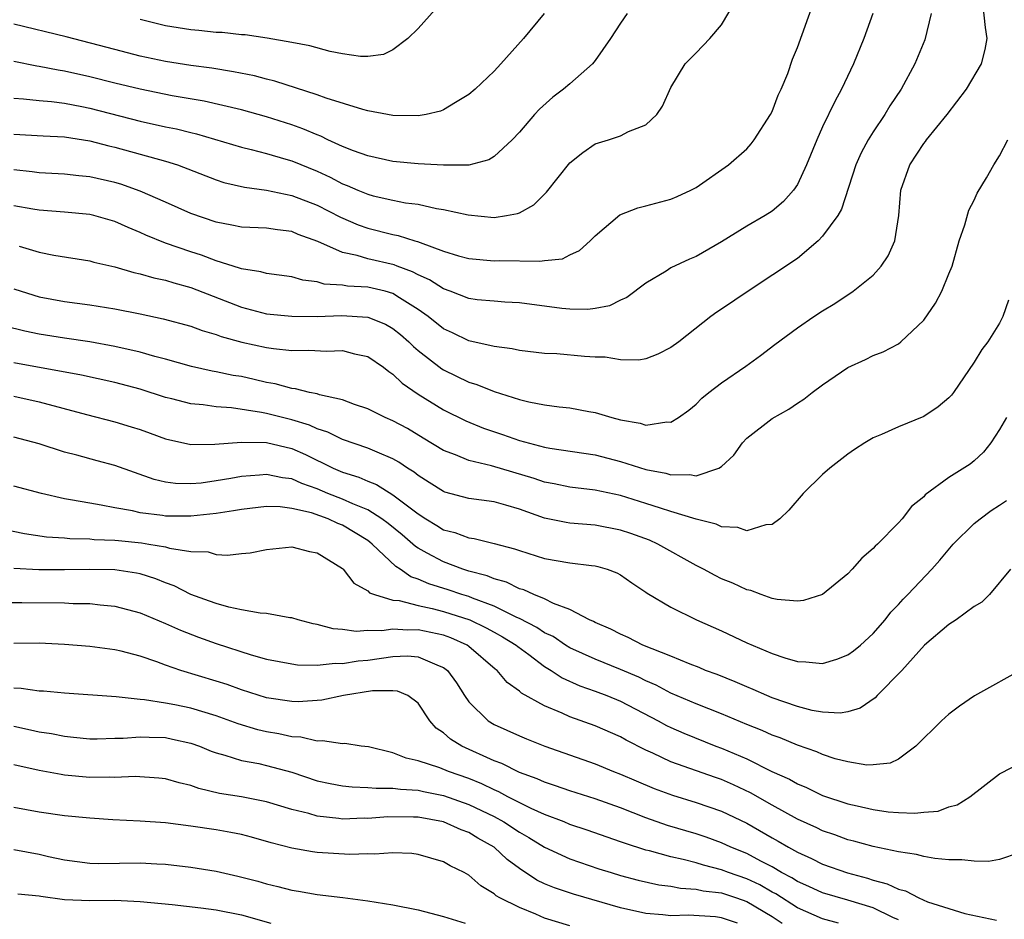
# Model space of a CAD drawing. Units: inches. Extents: x 2577000 to 2580000, y 1524000 to 1527000.
# Drawn here: x 2577375 to 2577453, y 1525945 to 1526016 of the extents above; entities that cross this region are included whole.
import ezdxf

# ---------------------------------------------------------------- set-up
doc = ezdxf.new("R2010")
doc.units = ezdxf.units.IN
doc.header["$MEASUREMENT"] = 0
doc.layers.add('LD25771524_2ft', color=53, linetype='Continuous')

msp = doc.modelspace()

# ---------------------------------------------------------------- linework, layer by layer
at = {"layer": 'LD25771524_2ft'}
for points, elevation in [([(2577375.423, 1525998.576), (2577377, 1525998.088), (2577378.15, 1525997.85), (2577381, 1525997.424), (2577381.32, 1525997.32), (2577383, 1525996.94), (2577384.498, 1525996.498), (2577385, 1525996.396), (2577386.074, 1525996.074), (2577387, 1525995.881), (2577387.662, 1525995.662), (2577389, 1525995.313), (2577393, 1525993.735), (2577395, 1525993.224), (2577397, 1525993.03), (2577399, 1525993.013), (2577400.919, 1525993.081), (2577403, 1525992.965), (2577404.396, 1525992.396), (2577405, 1525992.057), (2577405.586, 1525991.586), (2577406.248, 1525991), (2577406.622, 1525990.621), (2577407, 1525990.306), (2577408.866, 1525988.866), (2577409, 1525988.783), (2577411, 1525987.813), (2577411.629, 1525987.629), (2577413, 1525987.065), (2577415, 1525986.443), (2577415.747, 1525986.253), (2577417, 1525986.023), (2577418.139, 1525985.861), (2577419, 1525985.789), (2577420.507, 1525985.493), (2577421, 1525985.418), (2577422.321, 1525985), (2577423, 1525984.822), (2577424.566, 1525984.566), (2577425, 1525984.416), (2577426.663, 1525984.663), (2577427, 1525984.631), (2577427.595, 1525985), (2577428.415, 1525985.585), (2577429, 1525986.077), (2577429.452, 1525986.548), (2577429.99, 1525987), (2577431, 1525987.762), (2577432.936, 1525989.064), (2577434.088, 1525989.912), (2577435.218, 1525990.782), (2577437, 1525992.107), (2577438.299, 1525993), (2577439, 1525993.462), (2577439.957, 1525994.043), (2577441.425, 1525995), (2577443, 1525996.287), (2577443.645, 1525997), (2577444.195, 1525997.805), (2577444.721, 1525999), (2577445.027, 1526001), (2577445.2, 1526003), (2577445.903, 1526005), (2577447, 1526006.688), (2577447.141, 1526006.859), (2577447.227, 1526007), (2577448.853, 1526009), (2577450.385, 1526011), (2577451.571, 1526013), (2577451.869, 1526014.131), (2577452.02, 1526015), (2577451.885, 1526015.885), (2577451.638, 1526018.362)], 8094), ([(2577375, 1526010.284), (2577375.762, 1526010.238), (2577377, 1526010.094), (2577377.986, 1526010.013), (2577379, 1526009.883), (2577380.377, 1526009.623), (2577381, 1526009.493), (2577385, 1526008.468), (2577387, 1526008.026), (2577387.857, 1526007.857), (2577389, 1526007.563), (2577389.462, 1526007.462), (2577393, 1526006.416), (2577393.766, 1526006.235), (2577395, 1526005.899), (2577396.533, 1526005.467), (2577397, 1526005.321), (2577399, 1526004.507), (2577400.028, 1526004.028), (2577401, 1526003.518), (2577401.379, 1526003.379), (2577402.228, 1526003), (2577403, 1526002.681), (2577403.433, 1526002.567), (2577405, 1526002.206), (2577405.986, 1526002.014), (2577407, 1526001.887), (2577408.432, 1526001.568), (2577409, 1526001.488), (2577410.957, 1526001.043), (2577413, 1526000.853), (2577413.979, 1526001), (2577414.848, 1526001.152), (2577415, 1526001.218), (2577416.146, 1526001.854), (2577417.156, 1526002.844), (2577419, 1526005.158), (2577420.018, 1526005.982), (2577421, 1526006.682), (2577422.05, 1526007), (2577423, 1526007.316), (2577423.65, 1526007.65), (2577425, 1526008.169), (2577425.87, 1526009), (2577426.338, 1526009.662), (2577427, 1526011.14), (2577428.133, 1526013), (2577429, 1526013.876), (2577430.062, 1526015), (2577431, 1526016.095), (2577432.083, 1526017.917)], 8086), ([(2577375, 1526007.451), (2577377.307, 1526007.307), (2577379, 1526007.225), (2577381, 1526006.921), (2577382.513, 1526006.512), (2577383, 1526006.406), (2577387, 1526005.311), (2577387.96, 1526005), (2577391, 1526003.821), (2577391.623, 1526003.623), (2577393.239, 1526003.239), (2577395, 1526003), (2577397, 1526002.596), (2577399, 1526001.819), (2577400.859, 1526000.859), (2577402.255, 1526000.255), (2577403, 1526000), (2577405, 1525999.492), (2577405.418, 1525999.419), (2577406.724, 1525999), (2577406.944, 1525998.944), (2577407.146, 1525998.854), (2577409, 1525998.184), (2577410.19, 1525997.809), (2577411, 1525997.59), (2577413, 1525997.412), (2577413.427, 1525997.427), (2577416.626, 1525997.374), (2577417, 1525997.45), (2577418.424, 1525997.576), (2577419, 1525997.881), (2577419.77, 1525998.23), (2577420.604, 1525999), (2577421, 1525999.404), (2577422.947, 1526001.053), (2577424.384, 1526001.616), (2577425, 1526001.763), (2577427, 1526002.306), (2577427.498, 1526002.502), (2577428.575, 1526003), (2577429, 1526003.225), (2577431.559, 1526005), (2577433, 1526006.288), (2577433.334, 1526006.666), (2577433.592, 1526007), (2577434.885, 1526009), (2577435, 1526009.221), (2577435.483, 1526010.517), (2577435.729, 1526011), (2577436.247, 1526012.247), (2577436.628, 1526013.372), (2577437, 1526014.295), (2577438.242, 1526017.758)], 8088), ([(2577409, 1526018.048), (2577407, 1526015.791), (2577406.182, 1526015), (2577405, 1526014.105), (2577404.25, 1526013.75), (2577403, 1526013.59), (2577402.427, 1526013.573), (2577401, 1526013.795), (2577400.023, 1526013.977), (2577398.42, 1526014.42), (2577397, 1526014.706), (2577395.046, 1526015.046), (2577393.295, 1526015.296), (2577393, 1526015.309), (2577391.48, 1526015.48), (2577391, 1526015.498), (2577389.641, 1526015.641), (2577389, 1526015.69), (2577387, 1526016.009), (2577385, 1526016.505)], 8080), ([(2577447.597, 1526017), (2577447.088, 1526014.912), (2577446.292, 1526013), (2577445.217, 1526011), (2577444.331, 1526009.669), (2577443.937, 1526009), (2577443, 1526007.633), (2577442.613, 1526007), (2577442.045, 1526005.955), (2577441.63, 1526005), (2577440.497, 1526001.503), (2577440.207, 1526001), (2577439, 1525999.363), (2577438.653, 1525999), (2577437, 1525997.604), (2577433.098, 1525995), (2577431, 1525993.58), (2577430.642, 1525993.359), (2577430.147, 1525993), (2577427.614, 1525991), (2577427, 1525990.549), (2577425.973, 1525990.028), (2577425, 1525989.647), (2577424.448, 1525989.552), (2577423, 1525989.575), (2577421.782, 1525989.782), (2577421, 1525989.792), (2577420.156, 1525989.844), (2577417.957, 1525990.043), (2577417, 1525990.09), (2577415, 1525990.316), (2577414.441, 1525990.441), (2577413, 1525990.629), (2577411, 1525991.089), (2577409.715, 1525991.715), (2577409, 1525992.026), (2577407.781, 1525993), (2577407, 1525993.552), (2577405.522, 1525994.478), (2577405, 1525994.826), (2577404.369, 1525995), (2577403, 1525995.323), (2577401.405, 1525995.405), (2577401, 1525995.481), (2577399.566, 1525995.566), (2577399, 1525995.744), (2577397.874, 1525995.874), (2577397, 1525996.146), (2577395, 1525996.417), (2577394.551, 1525996.551), (2577393, 1525996.773), (2577392.843, 1525996.843), (2577391, 1525997.41), (2577389.852, 1525997.852), (2577389, 1525998.121), (2577387, 1525998.824), (2577385.444, 1525999.444), (2577385, 1525999.656), (2577384.042, 1526000.042), (2577383, 1526000.519), (2577381.336, 1526001), (2577381, 1526001.084), (2577379, 1526001.27), (2577377, 1526001.418), (2577376.506, 1526001.494), (2577375, 1526001.77)], 8092), ([(2577442.983, 1526017), (2577442.253, 1526015), (2577441.435, 1526013), (2577440.491, 1526011), (2577439.97, 1526010.03), (2577439, 1526008.028), (2577438.533, 1526007), (2577437.725, 1526005), (2577437, 1526003.451), (2577436.699, 1526003), (2577435.898, 1526002.102), (2577435, 1526001.345), (2577434.467, 1526001), (2577433, 1526000.161), (2577431, 1525998.913), (2577429, 1525997.752), (2577428.458, 1525997.542), (2577427, 1525996.857), (2577426.608, 1525996.608), (2577425, 1525995.652), (2577423.499, 1525994.501), (2577423, 1525994.289), (2577422.136, 1525993.864), (2577421, 1525993.646), (2577420.427, 1525993.572), (2577419, 1525993.575), (2577418.36, 1525993.64), (2577415, 1525994.093), (2577413.856, 1525994.144), (2577413, 1525994.209), (2577411.664, 1525994.336), (2577411, 1525994.424), (2577409.521, 1525995), (2577409, 1525995.185), (2577407.9, 1525995.9), (2577407, 1525996.302), (2577406.552, 1525996.552), (2577405.34, 1525997), (2577405.102, 1525997.102), (2577403, 1525997.573), (2577402.169, 1525997.831), (2577401, 1525998.067), (2577399.051, 1525998.949), (2577397.51, 1525999.51), (2577397, 1525999.734), (2577395.859, 1525999.859), (2577395, 1526000.001), (2577393, 1526000.09), (2577392.248, 1526000.247), (2577391, 1526000.464), (2577389, 1526001.149), (2577387, 1526002.061), (2577385, 1526002.937), (2577383.468, 1526003.468), (2577383, 1526003.601), (2577381, 1526004.053), (2577380.132, 1526004.132), (2577379, 1526004.262), (2577377, 1526004.374), (2577376.458, 1526004.458), (2577375, 1526004.609)], 8090), ([(2577423.529, 1526017), (2577423, 1526016.225), (2577422.216, 1526015), (2577421, 1526013.259), (2577420.788, 1526013), (2577419, 1526011.433), (2577418.492, 1526011), (2577417.644, 1526010.356), (2577416.585, 1526009.415), (2577416.203, 1526009), (2577415, 1526007.598), (2577414.421, 1526007), (2577413, 1526005.673), (2577412.591, 1526005.409), (2577411, 1526004.998), (2577409, 1526004.979), (2577407, 1526005.102), (2577405, 1526005.285), (2577403, 1526005.712), (2577401.887, 1526006.113), (2577401, 1526006.474), (2577399.849, 1526007), (2577399.283, 1526007.283), (2577399, 1526007.381), (2577397.869, 1526007.868), (2577397, 1526008.176), (2577395, 1526008.822), (2577393, 1526009.377), (2577390.051, 1526010.051), (2577387.518, 1526010.483), (2577385, 1526010.988), (2577383, 1526011.476), (2577381, 1526011.987), (2577379, 1526012.435), (2577378.5, 1526012.5), (2577377, 1526012.785), (2577376.808, 1526012.808), (2577375, 1526013.187)], 8084), ([(2577416.957, 1526017), (2577415.333, 1526015), (2577413.542, 1526013), (2577413, 1526012.433), (2577411.505, 1526011), (2577411, 1526010.567), (2577409.944, 1526009.944), (2577409, 1526009.362), (2577408.753, 1526009.247), (2577407.636, 1526009), (2577407, 1526008.89), (2577405, 1526008.924), (2577404.577, 1526009), (2577403, 1526009.29), (2577402.611, 1526009.388), (2577399.709, 1526010.292), (2577399, 1526010.556), (2577395.645, 1526011.645), (2577395, 1526011.787), (2577394.047, 1526012.047), (2577392.38, 1526012.38), (2577390.656, 1526012.656), (2577389, 1526012.875), (2577387, 1526013.192), (2577385, 1526013.619), (2577383, 1526014.127), (2577379.139, 1526015.139), (2577375, 1526016.149)], 8082), ([(2577375, 1525995.204), (2577375.568, 1525995), (2577377, 1525994.555), (2577379, 1525994.184), (2577381, 1525993.931), (2577383, 1525993.617), (2577385, 1525993.205), (2577386.812, 1525992.812), (2577389, 1525992.235), (2577389.893, 1525991.893), (2577391, 1525991.583), (2577391.415, 1525991.415), (2577393.03, 1525990.97), (2577395, 1525990.546), (2577395.537, 1525990.463), (2577397, 1525990.326), (2577398.346, 1525990.346), (2577399.732, 1525990.268), (2577401, 1525990.303), (2577401.954, 1525990.046), (2577403, 1525989.832), (2577404.246, 1525989), (2577404.661, 1525988.661), (2577405, 1525988.454), (2577405.727, 1525987.727), (2577407, 1525986.863), (2577409, 1525985.626), (2577410.756, 1525984.756), (2577412.167, 1525984.167), (2577413.66, 1525983.659), (2577415, 1525983.181), (2577417, 1525982.658), (2577417.416, 1525982.584), (2577421, 1525982.05), (2577423, 1525981.532), (2577425, 1525980.906), (2577426.598, 1525980.598), (2577427, 1525980.473), (2577428.504, 1525980.505), (2577429, 1525980.4), (2577430.795, 1525981), (2577431, 1525981.131), (2577431.964, 1525982.036), (2577432.657, 1525983), (2577433, 1525983.375), (2577435, 1525984.93), (2577436.33, 1525985.671), (2577437, 1525986.135), (2577437.525, 1525986.475), (2577438.18, 1525987), (2577439, 1525987.607), (2577441, 1525988.982), (2577442.387, 1525989.613), (2577443, 1525989.93), (2577443.787, 1525990.213), (2577445, 1525990.856), (2577445.19, 1525991), (2577447, 1525992.715), (2577447.929, 1525994.071), (2577448.43, 1525995), (2577449, 1525996.373), (2577449.245, 1525997), (2577449.814, 1525999), (2577450.264, 1526000.264), (2577450.57, 1526001.43), (2577451, 1526002.227), (2577451.235, 1526002.765), (2577451.973, 1526003.973), (2577452.549, 1526005), (2577453, 1526005.711), (2577453.671, 1526007)], 8096), ([(2577453.707, 1525994.293), (2577453.262, 1525993), (2577453, 1525992.469), (2577452.065, 1525991), (2577451.613, 1525990.386), (2577451, 1525989.397), (2577449.363, 1525987), (2577449.211, 1525986.789), (2577449, 1525986.557), (2577448.151, 1525985.849), (2577447, 1525985.101), (2577445, 1525984.277), (2577443.662, 1525983.662), (2577443, 1525983.395), (2577442.33, 1525983), (2577441.525, 1525982.475), (2577441, 1525982.106), (2577439.566, 1525981), (2577439, 1525980.506), (2577437.46, 1525979), (2577436.329, 1525977.671), (2577435.624, 1525977), (2577435, 1525976.532), (2577434.505, 1525976.505), (2577433, 1525976.044), (2577432.295, 1525976.295), (2577431, 1525976.352), (2577430.568, 1525976.568), (2577429, 1525976.96), (2577427, 1525977.585), (2577426.173, 1525977.827), (2577425, 1525978.216), (2577423, 1525978.831), (2577421, 1525979.267), (2577419, 1525979.51), (2577417.762, 1525979.762), (2577417, 1525979.895), (2577416.181, 1525980.181), (2577412.808, 1525981.192), (2577411, 1525981.607), (2577409.954, 1525982.046), (2577409, 1525982.389), (2577407.39, 1525983.39), (2577406.141, 1525984.141), (2577405, 1525984.753), (2577404.381, 1525985), (2577403, 1525985.687), (2577401.957, 1525986.044), (2577401, 1525986.405), (2577399.196, 1525986.804), (2577399, 1525986.876), (2577398.398, 1525987), (2577397.288, 1525987.288), (2577397, 1525987.304), (2577395.682, 1525987.682), (2577395, 1525987.785), (2577394.025, 1525988.026), (2577393, 1525988.245), (2577392.349, 1525988.349), (2577391, 1525988.634), (2577390.683, 1525988.683), (2577389.044, 1525989.044), (2577387, 1525989.624), (2577386.156, 1525989.844), (2577385, 1525990.187), (2577383, 1525990.644), (2577381, 1525990.992), (2577379, 1525991.29), (2577377, 1525991.616), (2577375.854, 1525991.854), (2577374.253, 1525992.252)], 8098), ([(2577453.564, 1525985), (2577453, 1525984.05), (2577452.319, 1525983), (2577451.724, 1525982.276), (2577451, 1525981.59), (2577450.673, 1525981.327), (2577449, 1525980.261), (2577447.118, 1525978.882), (2577447, 1525978.743), (2577446.043, 1525977.956), (2577445.287, 1525977), (2577445, 1525976.677), (2577443.351, 1525975), (2577443.164, 1525974.836), (2577443, 1525974.635), (2577442.109, 1525973.891), (2577441.349, 1525973), (2577441, 1525972.635), (2577439, 1525971.001), (2577437.482, 1525970.517), (2577437, 1525970.468), (2577435.399, 1525970.601), (2577435, 1525970.692), (2577434.135, 1525971), (2577433.32, 1525971.32), (2577433, 1525971.373), (2577431.899, 1525971.9), (2577431, 1525972.25), (2577430.495, 1525972.495), (2577429.581, 1525973), (2577429, 1525973.294), (2577425.956, 1525975), (2577425.3, 1525975.3), (2577423.824, 1525975.824), (2577423, 1525976.095), (2577421, 1525976.48), (2577419, 1525976.655), (2577418.7, 1525976.7), (2577417, 1525977.05), (2577415, 1525977.747), (2577413.921, 1525978.079), (2577413, 1525978.334), (2577411, 1525978.61), (2577409.107, 1525979.108), (2577409, 1525979.146), (2577407.871, 1525979.871), (2577407, 1525980.409), (2577406.675, 1525980.675), (2577406.147, 1525981), (2577405.473, 1525981.473), (2577405, 1525981.746), (2577403.736, 1525982.264), (2577403, 1525982.596), (2577401, 1525983.272), (2577399.851, 1525983.851), (2577399, 1525984.117), (2577398.397, 1525984.396), (2577397, 1525984.823), (2577395, 1525985.322), (2577394.592, 1525985.408), (2577392.225, 1525985.775), (2577391, 1525985.858), (2577389.986, 1525986.013), (2577389, 1525986.094), (2577387.512, 1525986.488), (2577387, 1525986.608), (2577385, 1525987.254), (2577383, 1525987.775), (2577380.352, 1525988.352), (2577375, 1525989.343)], 8100), ([(2577375, 1525986.705), (2577377, 1525986.261), (2577380.757, 1525985.243), (2577383, 1525984.665), (2577384.282, 1525984.281), (2577385, 1525984.05), (2577385.78, 1525983.78), (2577387, 1525983.324), (2577389, 1525982.885), (2577390.899, 1525982.899), (2577393, 1525983.058), (2577395, 1525983.022), (2577397, 1525982.558), (2577398.073, 1525982.073), (2577400.264, 1525981), (2577401, 1525980.686), (2577402.291, 1525980.29), (2577403, 1525979.97), (2577403.697, 1525979.697), (2577405, 1525978.889), (2577407, 1525977.379), (2577407.592, 1525977), (2577408.474, 1525976.474), (2577409, 1525976.134), (2577409.903, 1525975.903), (2577411, 1525975.478), (2577411.423, 1525975.423), (2577413, 1525975.036), (2577414.618, 1525974.618), (2577415, 1525974.475), (2577417, 1525973.864), (2577419, 1525973.511), (2577420.71, 1525973.29), (2577421, 1525973.265), (2577421.216, 1525973.216), (2577421.957, 1525973), (2577422.716, 1525972.717), (2577423, 1525972.553), (2577423.914, 1525971.914), (2577425, 1525971.2), (2577425.112, 1525971.112), (2577427, 1525970.002), (2577429.01, 1525969.011), (2577431, 1525968.126), (2577433, 1525967.184), (2577435, 1525966.34), (2577436.013, 1525965.987), (2577437, 1525965.696), (2577437.683, 1525965.683), (2577439, 1525965.54), (2577440.118, 1525965.882), (2577441, 1525966.216), (2577441.45, 1525966.55), (2577441.992, 1525967), (2577443, 1525967.909), (2577443.945, 1525969), (2577444.395, 1525969.605), (2577445, 1525970.219), (2577445.369, 1525970.631), (2577445.74, 1525971), (2577447.654, 1525973), (2577448.281, 1525973.719), (2577449.337, 1525975), (2577451, 1525976.618), (2577451.458, 1525977), (2577452.347, 1525977.653), (2577453, 1525978.069), (2577453.55, 1525978.45)], 8102), ([(2577453.86, 1525973), (2577452.196, 1525971), (2577451.601, 1525970.399), (2577451, 1525970.044), (2577449.577, 1525969), (2577449, 1525968.632), (2577447.066, 1525967), (2577445.276, 1525965), (2577443.308, 1525963), (2577443.164, 1525962.836), (2577441.983, 1525962.017), (2577441, 1525961.714), (2577440.386, 1525961.614), (2577439, 1525961.68), (2577438.172, 1525961.827), (2577437, 1525962.138), (2577435, 1525962.828), (2577434.575, 1525963), (2577433.494, 1525963.494), (2577433, 1525963.686), (2577432.093, 1525964.093), (2577430.659, 1525964.659), (2577429.732, 1525965), (2577429.224, 1525965.223), (2577428.511, 1525965.489), (2577427, 1525966.122), (2577424.779, 1525967), (2577423.608, 1525967.608), (2577423, 1525967.859), (2577422.25, 1525968.25), (2577421, 1525968.787), (2577420.865, 1525968.865), (2577420.55, 1525969), (2577419, 1525969.823), (2577417.706, 1525970.295), (2577417, 1525970.651), (2577416.134, 1525971), (2577415.363, 1525971.363), (2577415, 1525971.456), (2577413.975, 1525971.975), (2577413, 1525972.232), (2577412.467, 1525972.468), (2577411, 1525972.848), (2577410.528, 1525973), (2577409, 1525973.576), (2577407.715, 1525974.285), (2577407, 1525974.659), (2577406.79, 1525974.79), (2577406.569, 1525975), (2577405.718, 1525975.718), (2577404.62, 1525976.62), (2577404.117, 1525977), (2577403, 1525977.709), (2577401.816, 1525978.184), (2577401, 1525978.56), (2577399.836, 1525979), (2577399, 1525979.355), (2577397.789, 1525979.789), (2577397, 1525980.152), (2577396.248, 1525980.248), (2577395, 1525980.496), (2577394.437, 1525980.437), (2577393, 1525980.33), (2577392.175, 1525980.175), (2577391, 1525979.987), (2577389.827, 1525979.827), (2577389, 1525979.758), (2577387.793, 1525979.793), (2577387, 1525979.905), (2577386.112, 1525980.112), (2577383, 1525981.225), (2577381.583, 1525981.583), (2577379.976, 1525982.024), (2577379, 1525982.27), (2577377, 1525982.919), (2577375, 1525983.46)], 8104), ([(2577455, 1525965.204), (2577451.013, 1525962.987), (2577449.823, 1525962.177), (2577449, 1525961.532), (2577448.405, 1525961), (2577446.389, 1525959), (2577445, 1525957.973), (2577444.35, 1525957.649), (2577443, 1525957.513), (2577442.504, 1525957.496), (2577441, 1525957.756), (2577439.991, 1525958.009), (2577439, 1525958.335), (2577438.542, 1525958.543), (2577437, 1525959.088), (2577435.65, 1525959.65), (2577435, 1525959.882), (2577434.229, 1525960.229), (2577433, 1525960.718), (2577431, 1525961.554), (2577429, 1525962.351), (2577427, 1525963.206), (2577425.827, 1525963.827), (2577425, 1525964.175), (2577424.45, 1525964.45), (2577423, 1525965.073), (2577421, 1525965.876), (2577419, 1525966.795), (2577418.666, 1525967), (2577417.671, 1525967.672), (2577417, 1525967.978), (2577416.393, 1525968.392), (2577415, 1525969.112), (2577414.81, 1525969.19), (2577413, 1525970.082), (2577411.285, 1525970.715), (2577411, 1525970.834), (2577410.458, 1525971), (2577409.375, 1525971.375), (2577407.837, 1525971.837), (2577407, 1525972.222), (2577406.402, 1525972.402), (2577405.582, 1525973), (2577405.224, 1525973.223), (2577403.348, 1525975), (2577403.158, 1525975.158), (2577403, 1525975.277), (2577401, 1525976.498), (2577400.63, 1525976.63), (2577399.87, 1525977), (2577398.539, 1525977.461), (2577397, 1525977.821), (2577396.06, 1525977.94), (2577395, 1525977.976), (2577393, 1525977.744), (2577392.374, 1525977.626), (2577391, 1525977.41), (2577389, 1525977.193), (2577387, 1525977.2), (2577386.753, 1525977.246), (2577385, 1525977.464), (2577384.385, 1525977.615), (2577383, 1525977.864), (2577381.916, 1525978.084), (2577381, 1525978.22), (2577379.492, 1525978.508), (2577379, 1525978.574), (2577377.19, 1525979), (2577375, 1525979.589)], 8106), ([(2577374.181, 1525976.181), (2577375.833, 1525975.833), (2577377.579, 1525975.578), (2577379, 1525975.488), (2577379.439, 1525975.439), (2577381, 1525975.41), (2577381.366, 1525975.366), (2577383, 1525975.309), (2577383.27, 1525975.27), (2577385.088, 1525975.089), (2577385.69, 1525975), (2577387, 1525974.78), (2577387.318, 1525974.681), (2577389, 1525974.418), (2577390.372, 1525974.372), (2577391, 1525974.182), (2577391.893, 1525974.107), (2577393, 1525974.245), (2577393.705, 1525974.296), (2577395, 1525974.568), (2577397, 1525974.765), (2577398.405, 1525974.405), (2577399, 1525974.305), (2577401, 1525973.055), (2577401.06, 1525973), (2577401.901, 1525971.901), (2577403, 1525971.3), (2577403.143, 1525971.143), (2577403.529, 1525971), (2577405, 1525970.553), (2577405.482, 1525970.518), (2577407, 1525970.121), (2577408.095, 1525969.905), (2577409, 1525969.666), (2577411.089, 1525969), (2577412.372, 1525968.372), (2577413, 1525968.029), (2577413.662, 1525967.662), (2577414.746, 1525967), (2577414.878, 1525966.878), (2577415.748, 1525966.253), (2577417, 1525965.316), (2577417.53, 1525965), (2577418.402, 1525964.402), (2577419.78, 1525963.78), (2577421, 1525963.354), (2577421.924, 1525963), (2577423, 1525962.555), (2577425.981, 1525961), (2577426.638, 1525960.638), (2577427, 1525960.464), (2577428.019, 1525960.019), (2577430.548, 1525959), (2577431, 1525958.832), (2577433, 1525957.995), (2577434.994, 1525957.006), (2577436.378, 1525956.378), (2577437, 1525956.011), (2577437.723, 1525955.723), (2577439, 1525955.107), (2577441, 1525954.444), (2577441.736, 1525954.264), (2577443, 1525953.983), (2577444.19, 1525953.81), (2577445, 1525953.747), (2577446.308, 1525953.692), (2577447, 1525953.777), (2577448.139, 1525953.861), (2577449, 1525954.187), (2577449.649, 1525954.351), (2577450.657, 1525955), (2577453, 1525956.814), (2577455, 1525957.835)], 8108), ([(2577454.547, 1525950.547), (2577453, 1525950.018), (2577452.133, 1525949.867), (2577451, 1525949.89), (2577450.006, 1525950.006), (2577449, 1525950.006), (2577447.883, 1525950.117), (2577447, 1525950.268), (2577446.433, 1525950.433), (2577445, 1525950.633), (2577443, 1525951.056), (2577441.476, 1525951.476), (2577441, 1525951.59), (2577439.973, 1525951.973), (2577439, 1525952.3), (2577438.535, 1525952.535), (2577437, 1525953.221), (2577435, 1525954.324), (2577433.305, 1525955.305), (2577431.948, 1525955.948), (2577431, 1525956.357), (2577430.515, 1525956.515), (2577427, 1525957.766), (2577425.555, 1525958.445), (2577425, 1525958.687), (2577423.462, 1525959.462), (2577423, 1525959.728), (2577421, 1525960.611), (2577419, 1525961.327), (2577418.383, 1525961.617), (2577417, 1525962.179), (2577415.184, 1525963.184), (2577415, 1525963.36), (2577414.045, 1525964.045), (2577413.241, 1525965), (2577413.1, 1525965.1), (2577411, 1525966.898), (2577410.859, 1525967), (2577409.573, 1525967.574), (2577409, 1525967.773), (2577408, 1525968), (2577407, 1525968.194), (2577406.175, 1525968.175), (2577405, 1525968.249), (2577404.128, 1525968.128), (2577403, 1525968.151), (2577402.084, 1525968.084), (2577401, 1525968.226), (2577400.276, 1525968.276), (2577399, 1525968.635), (2577398.688, 1525968.688), (2577397.487, 1525969), (2577397, 1525969.157), (2577396.834, 1525969.166), (2577395, 1525969.489), (2577394.48, 1525969.521), (2577393, 1525969.787), (2577392.009, 1525969.991), (2577391, 1525970.278), (2577390.486, 1525970.486), (2577389, 1525971.007), (2577387.677, 1525971.677), (2577387, 1525971.919), (2577386.236, 1525972.236), (2577385, 1525972.626), (2577384.696, 1525972.696), (2577383, 1525972.958), (2577380.995, 1525972.995), (2577379, 1525972.956), (2577376.962, 1525972.961), (2577375, 1525973.055)], 8110), ([(2577373.63, 1525970.371), (2577375.628, 1525970.372), (2577379, 1525970.343), (2577379.7, 1525970.3), (2577381, 1525970.283), (2577381.819, 1525970.181), (2577383, 1525970.08), (2577385, 1525969.545), (2577387, 1525968.714), (2577388.178, 1525968.178), (2577389.622, 1525967.622), (2577391, 1525967.12), (2577393.775, 1525966.225), (2577395, 1525965.895), (2577397, 1525965.504), (2577397.436, 1525965.435), (2577399, 1525965.409), (2577400.423, 1525965.577), (2577401, 1525965.545), (2577402.237, 1525965.762), (2577403, 1525965.813), (2577405, 1525966.108), (2577406.139, 1525966.139), (2577407, 1525966.079), (2577408.643, 1525965.357), (2577409, 1525965.237), (2577409.31, 1525965), (2577410.014, 1525964.014), (2577410.655, 1525963), (2577411, 1525962.506), (2577412.526, 1525961), (2577413, 1525960.714), (2577415, 1525959.804), (2577415.569, 1525959.569), (2577417.008, 1525959.008), (2577421, 1525957.605), (2577422.445, 1525957), (2577423, 1525956.79), (2577424.244, 1525956.244), (2577425.657, 1525955.657), (2577427.11, 1525955.111), (2577429, 1525954.553), (2577431, 1525953.865), (2577433, 1525952.894), (2577435, 1525951.753), (2577435.489, 1525951.489), (2577436.31, 1525951), (2577437, 1525950.619), (2577438.118, 1525950.118), (2577439, 1525949.661), (2577440.963, 1525948.963), (2577442.55, 1525948.55), (2577443, 1525948.396), (2577444.114, 1525948.114), (2577445, 1525947.672), (2577445.551, 1525947.551), (2577446.617, 1525947), (2577447.309, 1525946.691), (2577450.256, 1525945.744), (2577452.766, 1525945.234)], 8112), ([(2577445, 1525945.253), (2577444.562, 1525945.438), (2577443, 1525946.197), (2577441, 1525946.818), (2577439, 1525947.394), (2577437.904, 1525947.904), (2577437, 1525948.293), (2577436.575, 1525948.575), (2577435.741, 1525949), (2577435, 1525949.437), (2577434.108, 1525949.892), (2577433, 1525950.494), (2577431.732, 1525951), (2577431, 1525951.351), (2577429.79, 1525951.79), (2577429, 1525952.055), (2577426.718, 1525952.718), (2577425, 1525953.33), (2577423, 1525954.119), (2577421, 1525954.825), (2577419, 1525955.458), (2577417.871, 1525955.87), (2577417, 1525956.146), (2577416.423, 1525956.423), (2577415, 1525956.919), (2577413.614, 1525957.614), (2577413, 1525957.84), (2577410.436, 1525959), (2577409.547, 1525959.547), (2577409, 1525960.059), (2577408.43, 1525960.43), (2577407.911, 1525961), (2577407, 1525962.394), (2577406.165, 1525963), (2577405.355, 1525963.354), (2577405, 1525963.387), (2577403.367, 1525963.367), (2577401.075, 1525963), (2577399.373, 1525962.627), (2577397.491, 1525962.509), (2577397, 1525962.524), (2577395, 1525962.826), (2577393, 1525963.456), (2577391.872, 1525963.872), (2577391, 1525964.155), (2577388.219, 1525965), (2577387, 1525965.423), (2577386.323, 1525965.677), (2577385, 1525966.117), (2577383.488, 1525966.512), (2577383, 1525966.621), (2577381, 1525966.88), (2577379, 1525967.054), (2577377, 1525967.157), (2577375, 1525967.131)], 8114), ([(2577440.257, 1525945), (2577439, 1525945.335), (2577437, 1525946.216), (2577435.302, 1525947.302), (2577435, 1525947.456), (2577434.027, 1525948.027), (2577433, 1525948.505), (2577431.555, 1525949), (2577431, 1525949.222), (2577429.578, 1525949.578), (2577429, 1525949.762), (2577427.969, 1525950.031), (2577427, 1525950.23), (2577425.299, 1525950.702), (2577425, 1525950.767), (2577423.314, 1525951.314), (2577423, 1525951.44), (2577420.361, 1525952.361), (2577419, 1525952.808), (2577418.542, 1525953), (2577417, 1525953.592), (2577415.924, 1525954.076), (2577414.096, 1525955), (2577413.388, 1525955.388), (2577413, 1525955.542), (2577412.024, 1525956.024), (2577411, 1525956.442), (2577409.394, 1525957), (2577408.717, 1525957.283), (2577407, 1525957.848), (2577406.041, 1525958.041), (2577405, 1525958.47), (2577403.065, 1525958.934), (2577402.491, 1525959), (2577401.197, 1525959.197), (2577401, 1525959.188), (2577399.424, 1525959.424), (2577399, 1525959.383), (2577397.711, 1525959.712), (2577397, 1525959.733), (2577395.98, 1525959.979), (2577395, 1525960.143), (2577394.3, 1525960.301), (2577392.757, 1525960.757), (2577391, 1525961.396), (2577389, 1525961.999), (2577387.737, 1525962.263), (2577387, 1525962.402), (2577385.331, 1525962.669), (2577385, 1525962.692), (2577383.099, 1525962.901), (2577379, 1525963.188), (2577377.347, 1525963.346), (2577377, 1525963.365), (2577375.569, 1525963.569), (2577375, 1525963.584)], 8116), ([(2577375, 1525960.572), (2577376.304, 1525960.304), (2577377, 1525960.135), (2577377.988, 1525959.989), (2577379, 1525959.779), (2577379.722, 1525959.722), (2577381, 1525959.591), (2577381.586, 1525959.586), (2577383, 1525959.633), (2577383.638, 1525959.638), (2577385, 1525959.749), (2577385.702, 1525959.702), (2577387, 1525959.672), (2577387.564, 1525959.564), (2577389, 1525959.246), (2577389.695, 1525959), (2577390.613, 1525958.613), (2577391, 1525958.478), (2577391.703, 1525958.297), (2577393, 1525957.87), (2577394.379, 1525957.621), (2577395, 1525957.477), (2577397, 1525956.934), (2577399, 1525956.263), (2577400.039, 1525956.039), (2577401, 1525955.852), (2577401.774, 1525955.774), (2577403, 1525955.733), (2577403.663, 1525955.663), (2577405, 1525955.683), (2577405.585, 1525955.586), (2577407, 1525955.507), (2577407.407, 1525955.407), (2577409, 1525955.097), (2577411, 1525954.387), (2577413, 1525953.42), (2577413.766, 1525953), (2577415, 1525952.183), (2577415.759, 1525951.759), (2577417, 1525950.994), (2577419, 1525950.081), (2577421.301, 1525949.301), (2577422.254, 1525949), (2577423, 1525948.773), (2577424.392, 1525948.391), (2577426.03, 1525948.03), (2577427, 1525947.914), (2577427.763, 1525947.763), (2577429, 1525947.692), (2577429.557, 1525947.557), (2577431, 1525947.39), (2577432.176, 1525947), (2577433, 1525946.706), (2577435, 1525945.507), (2577435.79, 1525945)], 8118), ([(2577432.273, 1525945), (2577431, 1525945.424), (2577430.514, 1525945.486), (2577428.389, 1525945.611), (2577427, 1525945.571), (2577426.348, 1525945.652), (2577425, 1525945.746), (2577423, 1525946.198), (2577419.276, 1525947.277), (2577417.779, 1525947.779), (2577417, 1525948.111), (2577416.396, 1525948.396), (2577415, 1525949.318), (2577414.031, 1525950.031), (2577412.998, 1525951), (2577411.721, 1525951.722), (2577411, 1525952.16), (2577410.386, 1525952.387), (2577409, 1525953.012), (2577407, 1525953.367), (2577406.611, 1525953.389), (2577404.593, 1525953.407), (2577403, 1525953.283), (2577402.708, 1525953.292), (2577401, 1525953.227), (2577400.725, 1525953.275), (2577399, 1525953.456), (2577398.338, 1525953.662), (2577397, 1525953.994), (2577395, 1525954.599), (2577393, 1525954.981), (2577391.264, 1525955.264), (2577389.645, 1525955.645), (2577389, 1525955.889), (2577388.091, 1525956.091), (2577387, 1525956.419), (2577386.478, 1525956.477), (2577384.603, 1525956.603), (2577383, 1525956.524), (2577382.547, 1525956.547), (2577381, 1525956.529), (2577379, 1525956.715), (2577378.749, 1525956.749), (2577377, 1525957.086), (2577375, 1525957.522)], 8120), ([(2577419, 1525944.769), (2577417, 1525945.392), (2577416.307, 1525945.694), (2577415, 1525946.228), (2577413.448, 1525947), (2577413.166, 1525947.165), (2577413, 1525947.316), (2577411.94, 1525947.94), (2577411, 1525948.794), (2577410.633, 1525949), (2577409.526, 1525949.526), (2577409, 1525949.856), (2577407, 1525950.43), (2577406.502, 1525950.502), (2577405, 1525950.565), (2577403.557, 1525950.443), (2577403, 1525950.478), (2577401.585, 1525950.415), (2577399, 1525950.579), (2577398.629, 1525950.629), (2577397, 1525950.92), (2577395.353, 1525951.353), (2577393.799, 1525951.799), (2577393, 1525952), (2577392.17, 1525952.17), (2577391, 1525952.376), (2577389, 1525952.68), (2577387, 1525952.928), (2577385, 1525953.06), (2577382.84, 1525953.16), (2577381, 1525953.288), (2577379, 1525953.494), (2577377, 1525953.785), (2577375, 1525954.145)], 8122), ([(2577375, 1525950.824), (2577377, 1525950.454), (2577377.73, 1525950.27), (2577379, 1525949.991), (2577381, 1525949.738), (2577381.719, 1525949.72), (2577385, 1525949.757), (2577386.325, 1525949.675), (2577387, 1525949.654), (2577389, 1525949.425), (2577391, 1525949.095), (2577392.721, 1525948.721), (2577394.307, 1525948.307), (2577395, 1525948.105), (2577395.894, 1525947.894), (2577397, 1525947.604), (2577397.527, 1525947.527), (2577399, 1525947.27), (2577401.028, 1525947.028), (2577403, 1525946.77), (2577405, 1525946.448), (2577407, 1525946.04), (2577409, 1525945.523), (2577410.703, 1525945)], 8124), ([(2577375.308, 1525947.308), (2577377, 1525947.155), (2577377.123, 1525947.123), (2577379, 1525946.863), (2577381, 1525946.78), (2577383, 1525946.799), (2577385, 1525946.708), (2577387.536, 1525946.464), (2577389.791, 1525946.209), (2577391, 1525946.049), (2577393, 1525945.646), (2577395.339, 1525945)], 8126)]:
    msp.add_lwpolyline(points, dxfattribs=dict(at, elevation=elevation))

doc.saveas('drawing.dxf')
